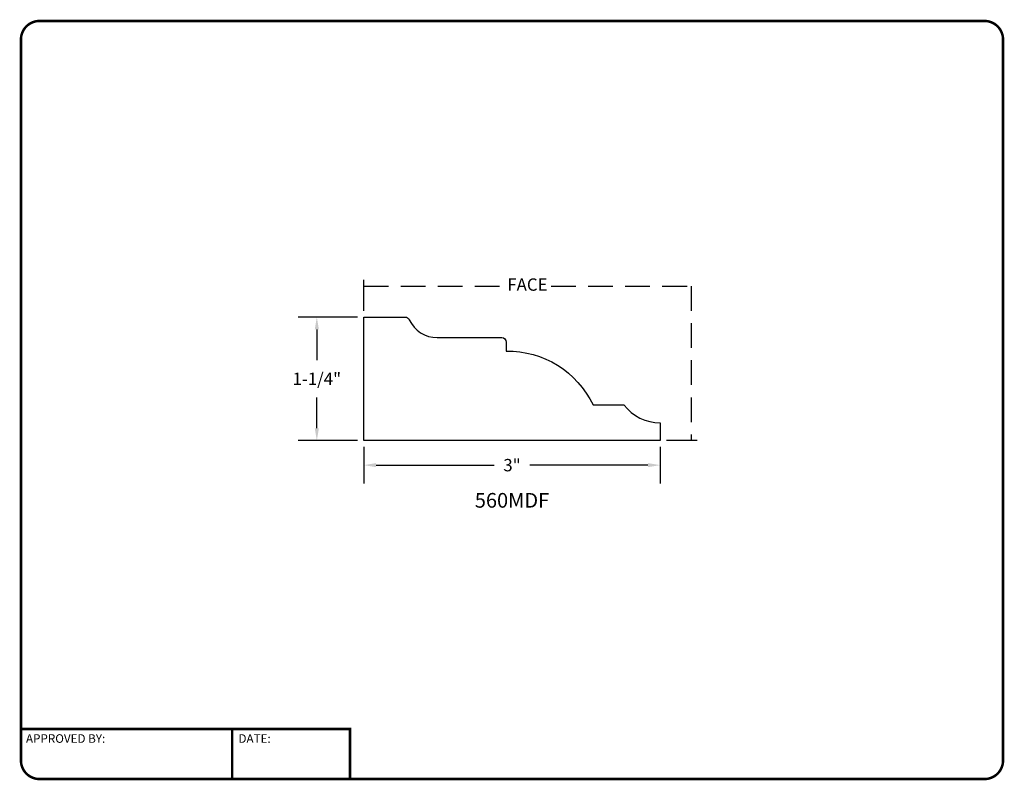
# Model space of a CAD drawing. Units: inches. Extents: x 0.16 to 10.12, y 0 to 7.7.
import ezdxf
from ezdxf.enums import TextEntityAlignment as Align

# ---------------------------------------------------------------- set-up
doc = ezdxf.new("R2010")
doc.units = ezdxf.units.IN
doc.header["$MEASUREMENT"] = 0
doc.linetypes.add('HIDDEN', pattern=[0.375, 0.25, -0.125])
doc.layers.get('DEFPOINTS').update_dxf_attribs({"linetype": 'CONTINUOUS'})
doc.layers.add('BO', color=252, linetype='CONTINUOUS', lineweight=0)
for name, color, linetype in [('C-DRAWING', 210, 'CONTINUOUS'), ('DIM', 2, 'CONTINUOUS'), ('FACE', 5, 'HIDDEN'), ('PROFILE', 6, 'CONTINUOUS')]:
    doc.layers.add(name, color=color, linetype=linetype)
doc.styles.add('ERAS MEDIUM ITC', font='ERASMD.TTF')
doc.styles.add('ROMANS', font='romans')
doc.dimstyles.new('ROMANS', dxfattribs={"dimtxt": 0.125, "dimasz": 0.125, "dimexe": 0.1875, "dimexo": 0.0625, "dimgap": 0.09375, "dimtad": 0, "dimtih": 1, "dimtoh": 1, "dimdec": 6, "dimzin": 0, "dimdsep": 46, "dimlunit": 4, "dimtxsty": 'ROMANS', "dimcen": -0.0625, "dimadec": 0, "dimazin": 3, "dimtfac": 1, "dimtdec": 6, "dimtix": 1, "dimtofl": 0, "dimtmove": 0, "dimatfit": 1, "dimfxl": 0, "dimfrac": 2, "dimtolj": 1, "dimtzin": 0, "dimarcsym": 0})

# ---------------------------------------------------------------- blocks, each defined once
blk = doc.blocks.new('*D15')
at = {"layer": 'DEFPOINTS', "color": 0, "lineweight": 0}
for p in [(3.6406, 3.441), (6.6406, 3.441), (3.6406, 3.1924)]:
    blk.add_point(p, dxfattribs=at)
at = {"layer": 'DIM', "color": 0, "lineweight": -2}
for p, q in [((3.6406, 3.3785), (3.6406, 3.0049)), ((6.6406, 3.3785), (6.6406, 3.0049)), ((3.7656, 3.1924), (4.9606, 3.1924)), ((6.5156, 3.1924), (5.3207, 3.1924))]:
    blk.add_line(p, q, dxfattribs=at)
at = {"layer": 'DIM', "color": 0, "lineweight": 0}
for points in [[(3.7656, 3.2132), (3.7656, 3.1716), (3.6406, 3.1924)], [(6.5156, 3.2132), (6.5156, 3.1716), (6.6406, 3.1924)]]:
    blk.add_solid(points, dxfattribs=at)
at = {"layer": 'DIM', "color": 0, "insert": (5.1406, 3.1924), "char_height": 0.125, "attachment_point": 5, "style": 'ROMANS'}
blk.add_mtext('\\A1;3"', dxfattribs=at)
blk = doc.blocks.new('*D16')
at = {"layer": 'DEFPOINTS', "color": 0, "lineweight": 0}
for p in [(3.1658, 4.691), (3.6406, 4.691), (3.6406, 3.441)]:
    blk.add_point(p, dxfattribs=at)
at = {"layer": 'DIM', "color": 0, "lineweight": -2}
for p, q in [((3.5781, 4.691), (2.9783, 4.691)), ((3.1658, 4.566), (3.1658, 4.255)), ((3.1658, 3.566), (3.1658, 3.877)), ((3.5781, 3.441), (2.9783, 3.441))]:
    blk.add_line(p, q, dxfattribs=at)
at = {"layer": 'DIM', "color": 0, "lineweight": 0}
for points in [[(3.145, 4.566), (3.1867, 4.566), (3.1658, 4.691)], [(3.145, 3.566), (3.1867, 3.566), (3.1658, 3.441)]]:
    blk.add_solid(points, dxfattribs=at)
at = {"layer": 'DIM', "color": 0, "insert": (3.1658, 4.066), "char_height": 0.125, "attachment_point": 5, "style": 'ROMANS'}
blk.add_mtext('\\A1;1-1/4"', dxfattribs=at)

msp = doc.modelspace()

# ---------------------------------------------------------------- linework, layer by layer
at = {"layer": 'BO', "color": 0, "const_width": 0.025555, "flags": 128}
msp.add_lwpolyline([(0.171875, 0.203125), (0.171875, 7.5, -0.414213562), (0.359375, 7.6875), (9.921875, 7.6875, -0.414213562), (10.109375, 7.5), (10.109375, 0.203125, -0.414213562), (9.921875, 0.015625), (0.359375, 0.015625, -0.414213562)], format="xyb", close=True, dxfattribs=at)
msp.add_lwpolyline([(3.5014699, 0.015625), (3.5014699, 0.5219009), (0.171875, 0.5219009), (0.171875, 0.203125, 0.414213562), (0.359375, 0.015625), (0.4266144, 0.015625)], format="xyb", dxfattribs=at)
msp.add_lwpolyline([(2.3093627, 0.015625), (2.3093627, 0.5219009)], dxfattribs=at)
at = {"layer": 'FACE', "color": 0, "linetype": 'Continuous', "lineweight": 25}
for p, q in [((3.640625, 4.7534631), (3.640625, 5.0659631)), ((7.0156309, 3.4409631), (6.703125, 3.4409631))]:
    msp.add_line(p, q, dxfattribs=at)
at = {"layer": 'FACE', "color": 0, "lineweight": 25}
for p, q in [((3.640625, 5.0034631), (5.0572905, 5.0034631)), ((5.5364571, 5.0034631), (6.9531309, 5.0034631)), ((6.9531309, 5.0034631), (6.9531309, 3.4409631))]:
    msp.add_line(p, q, dxfattribs=at)
at = {"layer": 'PROFILE', "color": 0}
msp.add_lwpolyline([(5.0831039, 4.3462377, -0.293376076), (5.9607967, 3.8018524), (6.2727481, 3.8018524, 0.232485337), (6.640625, 3.6210269), (6.640625, 3.4409631), (3.640625, 3.4409631), (3.640625, 4.6909631), (4.0585896, 4.6909631, -0.291814015), (4.1010976, 4.663845, 0.291814015), (4.3844844, 4.4830575), (5.0362289, 4.4830575, -0.414213562), (5.0831039, 4.4361825)], format="xyb", close=True, dxfattribs=at)

# ---------------------------------------------------------------- texts
at = {"layer": 'C-DRAWING', "color": 0, "style": 'ERAS MEDIUM ITC'}
msp.add_text('%%U560MDF', height=0.14841167, dxfattribs=at).set_placement((5.140625, 2.8170553), align=Align.MIDDLE)
at = {"layer": 'C-DRAWING', "color": 0, "lineweight": 0, "style": 'ERAS MEDIUM ITC'}
for s, height, p in [('APPROVED BY:', 0.086555523, (0.2227542, 0.3823983)), ('DATE:', 0.08655552, (2.3729381, 0.3823983))]:
    msp.add_text(s, height=height, dxfattribs=at).set_placement(p)
at = {"layer": 'FACE', "color": 0, "lineweight": 25, "style": 'ROMANS'}
msp.add_text('FACE', height=0.125, dxfattribs=at).set_placement((5.2968779, 5.0034631), align=Align.MIDDLE)

# ---------------------------------------------------------------- dimensions: what is measured, and where the dimension line sits
at = {"layer": 'DIM', "color": 0}
dim = msp.add_linear_dim(base=(3.1658429, 4.6909631), p1=(3.640625, 3.4409631), p2=(3.640625, 4.6909631), angle=90, text='1-1/4"', dimstyle='ROMANS', dxfattribs=at)
dim.commit()
dim.dimension.update_dxf_attribs({"geometry": '*D16', "text_midpoint": (3.1658429, 4.0659631)})
dim = msp.add_linear_dim(base=(3.640625, 3.1924055), p1=(6.640625, 3.4409631), p2=(3.640625, 3.4409631), dimstyle='ROMANS', dxfattribs=at)
dim.commit()
dim.dimension.update_dxf_attribs({"geometry": '*D15', "text_midpoint": (5.140625, 3.1924055)})

doc.saveas('drawing.dxf')
